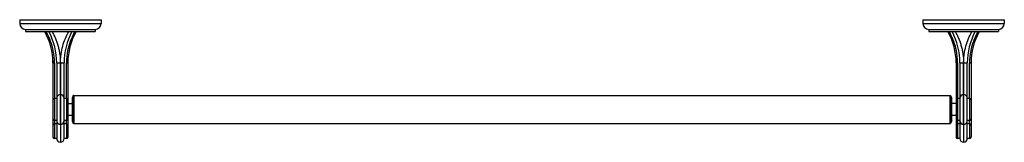
# Model space of a CAD drawing. Units: inches. Extents: x 3.7 to 29.9, y 10 to 13.3.
import ezdxf

# ---------------------------------------------------------------- set-up
doc = ezdxf.new("R2010")
doc.units = ezdxf.units.IN
doc.header["$LTSCALE"] = 1.87
doc.header["$MEASUREMENT"] = 0
doc.layers.get('0').update_dxf_attribs({"linetype": 'CONTINUOUS'})

msp = doc.modelspace()

# ---------------------------------------------------------------- linework, layer by layer
at = {"color": 7}
for p, q in [((3.744, 13.27), (3.744, 13.172)), ((3.744, 13.27), (5.909, 13.27)), ((3.744, 13.172), (5.909, 13.172)), ((5.909, 13.27), (5.909, 13.172)), ((27.755, 13.27), (29.92, 13.27)), ((27.755, 13.27), (27.755, 13.172)), ((27.755, 13.172), (29.92, 13.172)), ((29.92, 13.27), (29.92, 13.172)), ((3.902, 13.014), (3.902, 12.955)), ((3.902, 13.014), (5.752, 13.014)), ((3.902, 12.955), (5.752, 12.955)), ((5.752, 13.014), (5.752, 12.955)), ((27.913, 13.014), (29.763, 13.014)), ((27.913, 13.014), (27.913, 12.955)), ((27.913, 12.955), (29.763, 12.955)), ((29.763, 13.014), (29.763, 12.955)), ((4.629, 12.181), (4.629, 10.156)), ((4.629, 12.125), (4.668, 12.125)), ((4.668, 12.128), (4.668, 12.125)), ((4.668, 12.125), (4.668, 11.184)), ((4.728, 12.125), (4.728, 10.117)), ((4.728, 12.125), (4.825, 12.125)), ((4.825, 12.125), (4.825, 10.495)), ((4.828, 10.495), (4.828, 12.125)), ((4.828, 12.125), (4.925, 12.125)), ((4.925, 10.117), (4.925, 12.125)), ((4.985, 12.125), (4.985, 12.128)), ((4.985, 11.184), (4.985, 12.125)), ((4.985, 12.125), (5.024, 12.125)), ((5.024, 12.125), (5.024, 10.156)), ((28.64, 12.181), (28.64, 10.156)), ((28.64, 12.125), (28.679, 12.125)), ((28.679, 12.128), (28.679, 12.125)), ((28.679, 12.125), (28.679, 11.184)), ((28.739, 12.125), (28.836, 12.125)), ((28.739, 12.125), (28.739, 10.117)), ((28.836, 12.125), (28.836, 10.495)), ((28.839, 12.125), (28.936, 12.125)), ((28.839, 10.495), (28.839, 12.125)), ((28.936, 10.117), (28.936, 12.125)), ((28.996, 12.125), (28.996, 12.128)), ((28.996, 12.125), (29.035, 12.125)), ((28.996, 11.184), (28.996, 12.125)), ((29.035, 12.125), (29.035, 10.156)), ((4.825, 11.282), (4.828, 11.282)), ((5.17, 11.262), (5.143, 11.188)), ((5.17, 11.262), (5.17, 10.514)), ((5.182, 11.262), (5.17, 11.262)), ((5.182, 11.262), (5.182, 10.514)), ((5.182, 11.262), (28.494, 11.262)), ((28.494, 11.262), (28.521, 11.188)), ((28.494, 10.514), (28.494, 11.262)), ((28.836, 11.282), (28.839, 11.282)), ((4.728, 11.184), (4.668, 11.184)), ((4.985, 11.184), (4.925, 11.184)), ((5.024, 11.046), (5.143, 11.046)), ((5.143, 11.188), (5.143, 10.588)), ((28.521, 10.588), (28.521, 11.188)), ((28.64, 11.046), (28.521, 11.046)), ((28.739, 11.184), (28.679, 11.184)), ((28.996, 11.184), (28.936, 11.184)), ((4.728, 10.593), (4.668, 10.593)), ((4.668, 10.512), (4.668, 10.117)), ((4.728, 10.512), (4.668, 10.512)), ((4.825, 10.495), (4.828, 10.495)), ((4.985, 10.593), (4.925, 10.593)), ((4.985, 10.512), (4.925, 10.512)), ((4.985, 10.512), (4.985, 10.593)), ((5.143, 10.731), (5.024, 10.731)), ((5.143, 10.588), (5.17, 10.514)), ((5.182, 10.514), (5.17, 10.514)), ((5.182, 10.514), (28.494, 10.514)), ((28.521, 10.588), (28.494, 10.514)), ((28.64, 10.731), (28.521, 10.731)), ((28.739, 10.593), (28.679, 10.593)), ((28.739, 10.512), (28.679, 10.512)), ((28.679, 10.512), (28.679, 10.117)), ((28.836, 10.495), (28.839, 10.495)), ((28.996, 10.593), (28.936, 10.593)), ((28.996, 10.512), (28.936, 10.512)), ((28.996, 10.512), (28.996, 10.593)), ((4.728, 10.117), (4.668, 10.117)), ((4.825, 10.019), (4.828, 10.019)), ((4.985, 10.117), (4.925, 10.117)), ((28.739, 10.117), (28.679, 10.117)), ((28.836, 10.019), (28.839, 10.019)), ((28.996, 10.117), (28.936, 10.117))]:
    msp.add_line(p, q, dxfattribs=at)
at = {"color": 6}
for p, q in [((28.482, 10.514), (28.482, 11.262)), ((4.668, 11.184), (4.668, 10.512)), ((4.985, 11.184), (4.985, 10.593)), ((28.679, 11.184), (28.679, 10.512)), ((28.996, 11.184), (28.996, 10.593)), ((4.825, 10.495), (4.825, 10.019)), ((4.828, 10.495), (4.828, 10.019)), ((4.985, 10.512), (4.985, 10.117)), ((28.836, 10.495), (28.836, 10.019)), ((28.839, 10.495), (28.839, 10.019)), ((28.996, 10.512), (28.996, 10.117))]:
    msp.add_line(p, q, dxfattribs=at)
at = {"color": 7}
for centre, radius, start, end in [((3.902, 13.172), 0.158, 180, 269.8187), ((5.751, 13.172), 0.158, 270.1798, 360), ((27.913, 13.172), 0.158, 180, 269.8187), ((29.762, 13.172), 0.158, 270.1798, 360), ((2.956, 12.125), 1.673, 0.0004, 29.7551), ((3.012, 12.118), 1.658, 29.204, 30.3268), ((3.022, 12.123), 1.647, 11.2062, 29.2417), ((2.956, 12.125), 1.772, 0.0007, 27.9413), ((6.697, 12.125), 1.772, 152.0587, 179.9995), ((6.634, 12.122), 1.649, 150.7734, 168.7776), ((6.697, 12.125), 1.673, 150.2449, 179.9996), ((6.642, 12.118), 1.658, 149.6732, 150.7961), ((26.967, 12.125), 1.673, 0.0004, 29.7551), ((27.023, 12.118), 1.658, 29.204, 30.3268), ((27.033, 12.123), 1.647, 11.2062, 29.2417), ((26.967, 12.125), 1.772, 0.0007, 27.9413), ((30.708, 12.125), 1.772, 152.0587, 179.9995), ((30.645, 12.122), 1.649, 150.7734, 168.7776), ((30.708, 12.125), 1.673, 150.2449, 179.9996), ((30.653, 12.118), 1.658, 149.6732, 150.7961), ((3.032, 12.125), 1.636, 0.1173, 11.2014), ((6.621, 12.125), 1.636, 168.7985, 179.8827), ((27.043, 12.125), 1.636, 0.1173, 11.2014), ((30.632, 12.125), 1.636, 168.7985, 179.8827), ((4.825, 11.185), 0.097, 90, 180.6498), ((4.828, 11.185), 0.097, 359.3502, 90), ((28.836, 11.185), 0.097, 90, 180.6498), ((28.839, 11.185), 0.097, 359.3502, 90), ((4.668, 11.145), 0.039, 90, 180), ((4.985, 11.145), 0.039, 0, 90), ((28.679, 11.145), 0.039, 90, 180), ((28.996, 11.145), 0.039, 0, 90), ((4.668, 10.632), 0.039, 180, 270), ((4.668, 10.473), 0.039, 90, 180), ((4.825, 10.592), 0.097, 179.3502, 270), ((4.825, 10.513), 0.097, 155.7465, 180.5907), ((4.828, 10.592), 0.097, 270, 0.6498), ((4.828, 10.513), 0.097, 359.4093, 24.2535), ((4.985, 10.632), 0.039, 270, 360), ((4.985, 10.473), 0.039, 0, 90), ((28.679, 10.632), 0.039, 180, 270), ((28.679, 10.473), 0.039, 90, 180), ((28.836, 10.592), 0.097, 179.3502, 270), ((28.836, 10.513), 0.097, 155.7465, 180.5907), ((28.839, 10.592), 0.097, 270, 0.6498), ((28.839, 10.513), 0.097, 359.4093, 24.2535), ((28.996, 10.632), 0.039, 270, 360), ((28.996, 10.473), 0.039, 0, 90), ((4.668, 10.156), 0.039, 180, 270), ((4.825, 10.116), 0.097, 179.4093, 270), ((4.828, 10.116), 0.097, 270, 0.5907), ((4.985, 10.156), 0.039, 270, 360), ((28.679, 10.156), 0.039, 180, 270), ((28.836, 10.116), 0.097, 179.4093, 270), ((28.839, 10.116), 0.097, 270, 0.5907), ((28.996, 10.156), 0.039, 270, 360)]:
    msp.add_arc(centre, radius, start, end, dxfattribs=at)
for points, knots in [([(4.604, 12.955), (4.621, 12.926), (4.653, 12.865), (4.696, 12.771), (4.734, 12.672), (4.766, 12.568), (4.792, 12.461), (4.817, 12.313), (4.825, 12.2), (4.825, 12.125)], [0, 0, 0, 0, 0.116566, 0.236139, 0.358436, 0.483241, 0.610265, 0.73921, 1, 1, 1, 1]), ([(4.828, 12.125), (4.828, 12.163), (4.831, 12.238), (4.846, 12.387), (4.883, 12.567), (4.953, 12.77), (5.015, 12.896), (5.049, 12.955)], [0, 0, 0, 0, 0.130796, 0.261041, 0.516841, 0.763861, 1, 1, 1, 1]), ([(28.615, 12.955), (28.632, 12.926), (28.664, 12.865), (28.707, 12.771), (28.745, 12.672), (28.777, 12.568), (28.803, 12.461), (28.828, 12.313), (28.836, 12.2), (28.836, 12.125)], [0, 0, 0, 0, 0.116566, 0.236139, 0.358436, 0.483241, 0.610265, 0.73921, 1, 1, 1, 1]), ([(28.839, 12.125), (28.839, 12.163), (28.842, 12.238), (28.857, 12.387), (28.894, 12.567), (28.964, 12.77), (29.026, 12.896), (29.06, 12.955)], [0, 0, 0, 0, 0.130796, 0.261041, 0.516841, 0.763861, 1, 1, 1, 1])]:
    msp.add_open_spline(points, degree=3, knots=knots, dxfattribs=at)

doc.saveas('drawing.dxf')
